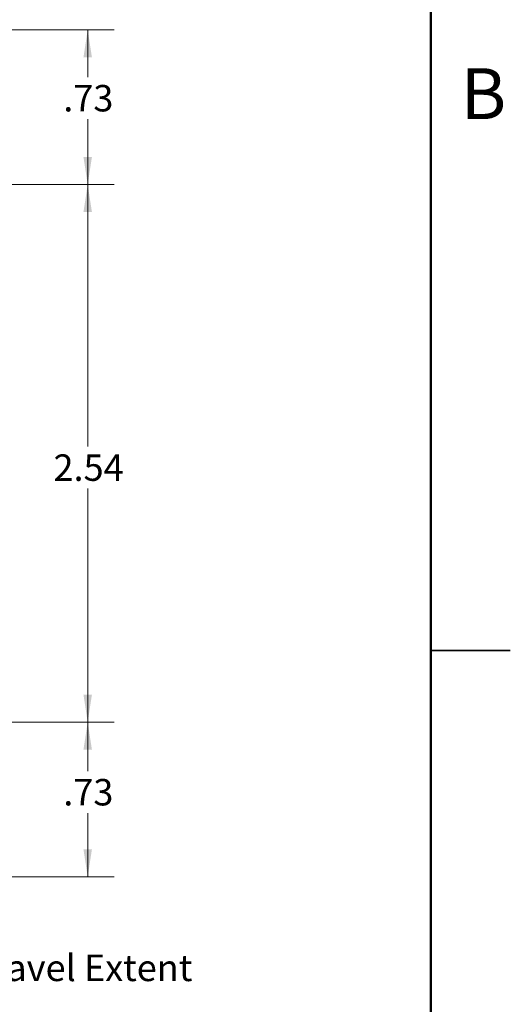
# Model space of a CAD drawing. Units: inches. Extents: x 0.1 to 16.9, y 0.1 to 10.9.
# Drawn here: x 14.6 to 16.9, y 3.8 to 8.5 of the extents above; entities that cross this region are included whole.
import ezdxf

# ---------------------------------------------------------------- set-up
doc = ezdxf.new("R2010")
doc.units = ezdxf.units.IN
doc.header["$MEASUREMENT"] = 0
doc.styles.add('SLDTEXTSTYLE0', font='TXT', dxfattribs={"width": 0.75})
doc.dimstyles.new('SLDDIMSTYLE2', dxfattribs={"dimtxt": 0.125, "dimasz": 0.13, "dimexe": 0, "dimexo": 0.0625, "dimgap": 0.03125, "dimtad": 0, "dimtih": 1, "dimtoh": 1, "dimrnd": 1e-09, "dimzin": 12, "dimdsep": 46, "dimtxsty": 'SLDTEXTSTYLE0', "dimsah": 1, "dimcen": 0.09, "dimadec": 0, "dimazin": 3, "dimtfac": 1, "dimtofl": 0, "dimtmove": 0, "dimatfit": 3, "dimfxl": 0, "dimfrac": 2, "dimtolj": 1, "dimtzin": 12, "dimarcsym": 0})

# ---------------------------------------------------------------- blocks, each defined once
blk = doc.blocks.new('_D_2')
at = {"color": 7, "linetype": 'Continuous', "lineweight": 18}
for p, q in [((12.9966, 5.1608), (15.004, 5.1608)), ((14.879, 5.1608), (14.879, 4.9298)), ((14.879, 4.4305), (14.879, 4.7314)), ((14.1304, 4.4305), (15.004, 4.4305))]:
    blk.add_line(p, q, dxfattribs=at)
for points in [[(14.879, 5.1608), (14.859, 5.0308), (14.899, 5.0308)], [(14.879, 4.4305), (14.899, 4.5605), (14.859, 4.5605)]]:
    blk.add_solid(points, dxfattribs=at)
at = {"color": 7, "linetype": 'Continuous', "lineweight": 18, "insert": (14.7636, 4.8925), "char_height": 0.125, "attachment_point": 1, "style": 'SLDTEXTSTYLE0'}
blk.add_mtext('.73', dxfattribs=at)
blk = doc.blocks.new('_D_3')
at = {"color": 7, "linetype": 'Continuous', "lineweight": 18}
for p, q in [((12.9966, 7.7002), (15.004, 7.7002)), ((14.879, 7.7002), (14.879, 6.4627)), ((14.879, 5.1608), (14.879, 6.2642)), ((12.9966, 5.1608), (15.004, 5.1608))]:
    blk.add_line(p, q, dxfattribs=at)
for points in [[(14.879, 7.7002), (14.859, 7.5702), (14.899, 7.5702)], [(14.879, 5.1608), (14.899, 5.2908), (14.859, 5.2908)]]:
    blk.add_solid(points, dxfattribs=at)
at = {"color": 7, "linetype": 'Continuous', "lineweight": 18, "insert": (14.7174, 6.4254), "char_height": 0.125, "attachment_point": 1, "style": 'SLDTEXTSTYLE0'}
blk.add_mtext('2.54', dxfattribs=at)
blk = doc.blocks.new('_D_4')
at = {"color": 7, "linetype": 'Continuous', "lineweight": 18}
for p, q in [((14.1304, 8.4305), (15.004, 8.4305)), ((14.879, 8.4305), (14.879, 8.2074)), ((14.879, 7.7002), (14.879, 8.009)), ((12.9966, 7.7002), (15.004, 7.7002))]:
    blk.add_line(p, q, dxfattribs=at)
for points in [[(14.879, 8.4305), (14.859, 8.3005), (14.899, 8.3005)], [(14.879, 7.7002), (14.899, 7.8302), (14.859, 7.8302)]]:
    blk.add_solid(points, dxfattribs=at)
at = {"color": 7, "linetype": 'Continuous', "lineweight": 18, "insert": (14.7636, 8.1701), "char_height": 0.125, "attachment_point": 1, "style": 'SLDTEXTSTYLE0'}
blk.add_mtext('.73', dxfattribs=at)

msp = doc.modelspace()

# ---------------------------------------------------------------- linework, layer by layer
at = {"color": 7, "linetype": 'Continuous', "lineweight": 50}
msp.add_line((16.5, 10.5), (16.5, 0.5), dxfattribs=at)
at = {"color": 7, "linetype": 'Continuous', "lineweight": 25}
for p, q in [((16.875, 5.5), (16.5, 5.5)), ((16.5, 5.5), (16.875, 5.5))]:
    msp.add_line(p, q, dxfattribs=at)

# ---------------------------------------------------------------- texts
at = {"color": 7, "linetype": 'Continuous', "lineweight": 0, "style": 'SLDTEXTSTYLE0'}
for s, insert, char_height, attachment_point in [('B', (16.7482, 8.249), 0.24, 2), ('Release Slide Travel Extent', (13.2373, 4.063), 0.125, 1)]:
    msp.add_mtext(s, dxfattribs=dict(at, insert=insert, char_height=char_height, attachment_point=attachment_point))

# ---------------------------------------------------------------- dimensions: what is measured, and where the dimension line sits
at = {"color": 7, "linetype": 'Continuous', "lineweight": 18}
for base, p1, p2, picture, middle in [((14.879, 8.4305), (12.9466, 7.7002), (14.0804, 8.4305), '_D_4', (14.879, 8.1082)), ((14.879, 7.7002), (12.9466, 5.1608), (12.9466, 7.7002), '_D_3', (14.879, 6.3635)), ((14.879, 5.1608), (14.0804, 4.4305), (12.9466, 5.1608), '_D_2', (14.879, 4.8306))]:
    dim = msp.add_linear_dim(base=base, p1=p1, p2=p2, angle=90, dimstyle='SLDDIMSTYLE2', dxfattribs=at)
    dim.commit()
    dim.dimension.update_dxf_attribs({"geometry": picture, "text_midpoint": middle, "dimtype": 160})

doc.saveas('drawing.dxf')
